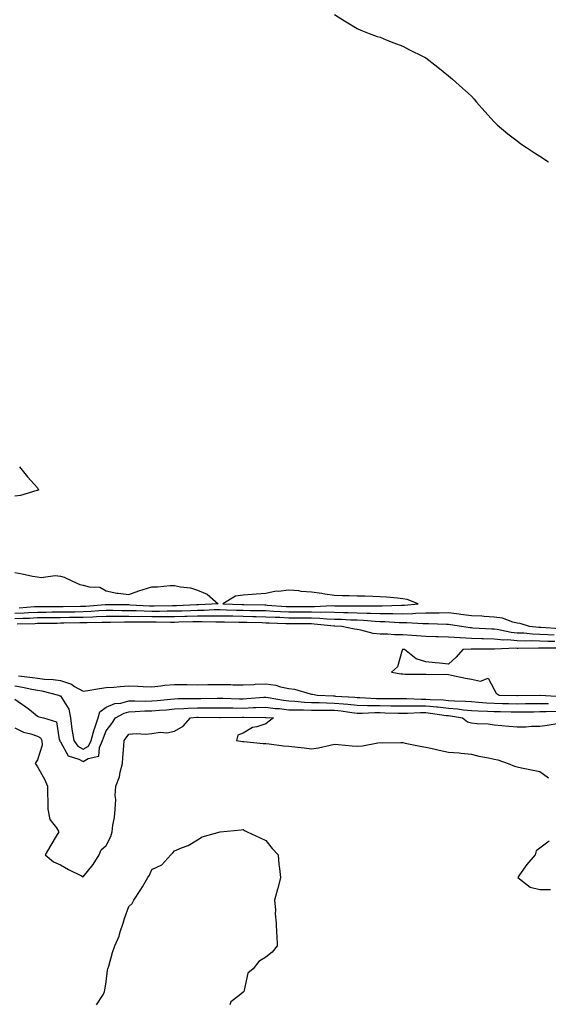
# Model space of a CAD drawing. Units: inches. Extents: x 899843 to 902483, y 7311098 to 7313738.
# Drawn here: x 900180 to 900412, y 7311596 to 7312028 of the extents above; entities that cross this region are included whole.
import ezdxf

# ---------------------------------------------------------------- set-up
doc = ezdxf.new("R2010")
doc.units = ezdxf.units.IN
doc.header["$MEASUREMENT"] = 0
doc.layers.add('Contour_89987311', color=7, linetype='Continuous', true_color=0x0b8997)

msp = doc.modelspace()

# ---------------------------------------------------------------- linework, layer by layer
at = {"layer": 'Contour_89987311'}
for points in [[(900318.05, 7312030.26, 3299), (900322.4, 7312027.57, 3299), (900323.2, 7312027.07, 3299), (900328.05, 7312024.12, 3299), (900329.58, 7312023.45, 3299), (900333.34, 7312021.92, 3299), (900336.84, 7312020.71, 3299), (900338.05, 7312020.3, 3299), (900340.78, 7312019.19, 3299), (900344.02, 7312017.89, 3299), (900348.05, 7312016.35, 3299), (900350.99, 7312014.86, 3299), (900356.97, 7312011.92, 3299), (900357.69, 7312011.56, 3299), (900358.05, 7312011.36, 3299), (900360.72, 7312009.25, 3299), (900363.32, 7312007.19, 3299), (900368.05, 7312003.35, 3299), (900368.83, 7312002.7, 3299), (900369.8, 7312001.92, 3299), (900374.13, 7311998, 3299), (900378.05, 7311994.46, 3299), (900379.25, 7311993.12, 3299), (900380.34, 7311991.92, 3299), (900383.93, 7311987.8, 3299), (900388.05, 7311983.28, 3299), (900388.69, 7311982.56, 3299), (900389.34, 7311981.92, 3299), (900394.06, 7311977.93, 3299), (900398.05, 7311974.91, 3299), (900399.73, 7311973.6, 3299), (900402.24, 7311971.92, 3299), (900405.76, 7311969.63, 3299), (900408.05, 7311968.14, 3299), (900411.76, 7311965.63, 3299)], [(900180.07, 7311831.92, 3300), (900183.67, 7311827.54, 3300), (900188.05, 7311822.7, 3300), (900188.36, 7311822.23, 3300), (900188.53, 7311821.92, 3300), (900188.24, 7311821.73, 3300), (900188.05, 7311821.64, 3300), (900187.71, 7311821.58, 3300), (900180.58, 7311819.39, 3300), (900178.05, 7311819.1, 3300)], [(900178.05, 7311785.63, 3300), (900181.24, 7311785.11, 3300), (900185.87, 7311784.1, 3300), (900188.05, 7311783.71, 3300), (900189.55, 7311783.42, 3300), (900195.68, 7311784.29, 3300), (900198.05, 7311784.03, 3300), (900199.7, 7311783.57, 3300), (900203.04, 7311781.92, 3300), (900206.55, 7311780.42, 3300), (900208.05, 7311780.09, 3300), (900210.6, 7311779.37, 3300), (900215.3, 7311779.17, 3300), (900218.05, 7311777.58, 3300), (900222.71, 7311776.58, 3300), (900223.32, 7311776.65, 3300), (900228.05, 7311776.06, 3300), (900232.32, 7311777.65, 3300), (900234.35, 7311778.22, 3300), (900238.05, 7311779.43, 3300), (900240.59, 7311779.38, 3300), (900246.11, 7311779.98, 3300), (900248.05, 7311779.94, 3300), (900250.64, 7311779.33, 3300), (900255.02, 7311778.89, 3300), (900258.05, 7311777.86, 3300), (900262.34, 7311776.21, 3300), (900267.2, 7311771.92, 3300), (900258.5, 7311771.47, 3300), (900258.05, 7311771.47, 3300), (900257.58, 7311771.45, 3300), (900248.88, 7311771.09, 3300), (900248.05, 7311771.06, 3300), (900247.19, 7311771.06, 3300), (900239.06, 7311770.91, 3300), (900238.05, 7311770.9, 3300), (900237.06, 7311770.93, 3300), (900228.59, 7311771.38, 3300), (900228.05, 7311771.4, 3300), (900227.53, 7311771.4, 3300), (900218.48, 7311771.49, 3300), (900218.05, 7311771.49, 3300), (900217.6, 7311771.47, 3300), (900209.17, 7311770.8, 3300), (900208.05, 7311770.75, 3300), (900206.86, 7311770.73, 3300), (900199.31, 7311770.66, 3300), (900198.05, 7311770.64, 3300), (900196.76, 7311770.63, 3300), (900189.36, 7311770.61, 3300), (900188.05, 7311770.6, 3300), (900186.66, 7311770.53, 3300), (900179.92, 7311770.05, 3300)], [(900417.05, 7311760.92, 3299), (900408.46, 7311761.51, 3299), (900408.05, 7311761.52, 3299), (900407.66, 7311761.53, 3299), (900403.51, 7311761.92, 3299), (900399.35, 7311763.22, 3299), (900398.05, 7311763.38, 3299), (900396.16, 7311763.81, 3299), (900391.74, 7311765.61, 3299), (900388.05, 7311766.12, 3299), (900383.61, 7311766.36, 3299), (900382.57, 7311766.44, 3299), (900378.05, 7311766.67, 3299), (900373.4, 7311767.27, 3299), (900372.63, 7311767.34, 3299), (900368.05, 7311767.89, 3299), (900364, 7311767.87, 3299), (900362.21, 7311767.76, 3299), (900358.05, 7311767.75, 3299), (900353.78, 7311767.65, 3299), (900352.46, 7311767.51, 3299), (900348.05, 7311767.43, 3299), (900343.62, 7311767.49, 3299), (900342.51, 7311767.46, 3299), (900338.05, 7311767.52, 3299), (900333.84, 7311767.71, 3299), (900332.28, 7311767.69, 3299), (900328.05, 7311767.86, 3299), (900324.1, 7311767.97, 3299), (900321.99, 7311767.98, 3299), (900318.05, 7311768.09, 3299), (900314.33, 7311768.2, 3299), (900311.89, 7311768.08, 3299), (900308.05, 7311768.18, 3299), (900304.32, 7311768.19, 3299), (900301.79, 7311768.18, 3299), (900298.05, 7311768.19, 3299), (900294.5, 7311768.37, 3299), (900291.38, 7311768.59, 3299), (900288.05, 7311768.77, 3299), (900284.95, 7311768.82, 3299), (900281.09, 7311768.88, 3299), (900278.05, 7311768.94, 3299), (900275.14, 7311769.01, 3299), (900270.78, 7311769.19, 3299), (900268.05, 7311769.26, 3299), (900265.37, 7311769.24, 3299), (900260.96, 7311769.01, 3299), (900258.05, 7311768.99, 3299), (900255.02, 7311768.89, 3299), (900251.24, 7311768.73, 3299), (900248.05, 7311768.63, 3299), (900244.75, 7311768.62, 3299), (900241.41, 7311768.56, 3299), (900238.05, 7311768.55, 3299), (900234.75, 7311768.62, 3299), (900231.16, 7311768.81, 3299), (900228.05, 7311768.88, 3299), (900225.01, 7311768.88, 3299), (900221.05, 7311768.92, 3299), (900218.05, 7311768.93, 3299), (900214.9, 7311768.77, 3299), (900211.47, 7311768.5, 3299), (900208.05, 7311768.34, 3299), (900204.42, 7311768.29, 3299), (900201.71, 7311768.26, 3299), (900198.05, 7311768.21, 3299), (900194.31, 7311768.18, 3299), (900191.8, 7311768.17, 3299), (900188.05, 7311768.15, 3299), (900184.09, 7311767.96, 3299), (900182.15, 7311767.82, 3299), (900178.05, 7311767.63, 3299)], [(900414.33, 7311758.2, 3298), (900411.59, 7311758.38, 3298), (900408.05, 7311758.51, 3298), (900404.76, 7311758.63, 3298), (900400.99, 7311758.98, 3298), (900398.05, 7311759.1, 3298), (900395.43, 7311759.3, 3298), (900389.34, 7311760.63, 3298), (900388.05, 7311760.76, 3298), (900386.93, 7311760.8, 3298), (900378.67, 7311761.3, 3298), (900378.05, 7311761.32, 3298), (900377.48, 7311761.35, 3298), (900373.77, 7311761.92, 3298), (900368.84, 7311762.71, 3298), (900368.05, 7311762.8, 3298), (900367.17, 7311762.8, 3298), (900359.31, 7311763.18, 3298), (900358.05, 7311763.17, 3298), (900356.82, 7311763.15, 3298), (900349.77, 7311763.64, 3298), (900348.05, 7311763.61, 3298), (900346.34, 7311763.63, 3298), (900340.11, 7311763.98, 3298), (900338.05, 7311764.01, 3298), (900335.86, 7311764.11, 3298), (900330.72, 7311764.59, 3298), (900328.05, 7311764.7, 3298), (900325.19, 7311764.78, 3298), (900321.14, 7311765.01, 3298), (900318.05, 7311765.09, 3298), (900314.78, 7311765.19, 3298), (900311.66, 7311765.53, 3298), (900308.05, 7311765.63, 3298), (900304.34, 7311765.63, 3298), (900301.78, 7311765.65, 3298), (900298.05, 7311765.66, 3298), (900294.11, 7311765.86, 3298), (900292.04, 7311765.91, 3298), (900288.05, 7311766.12, 3298), (900283.76, 7311766.21, 3298), (900282.37, 7311766.24, 3298), (900278.05, 7311766.31, 3298), (900273.54, 7311766.43, 3298), (900272.57, 7311766.44, 3298), (900268.05, 7311766.56, 3298), (900263.45, 7311766.52, 3298), (900262.67, 7311766.54, 3298), (900258.05, 7311766.51, 3298), (900253.61, 7311766.36, 3298), (900252.46, 7311766.33, 3298), (900248.05, 7311766.19, 3298), (900243.79, 7311766.18, 3298), (900242.33, 7311766.2, 3298), (900238.05, 7311766.19, 3298), (900233.69, 7311766.28, 3298), (900232.4, 7311766.27, 3298), (900228.05, 7311766.36, 3298), (900223.61, 7311766.36, 3298), (900222.48, 7311766.35, 3298), (900218.05, 7311766.36, 3298), (900213.82, 7311766.15, 3298), (900212.25, 7311766.12, 3298), (900208.05, 7311765.93, 3298), (900204.09, 7311765.88, 3298), (900201.97, 7311765.84, 3298), (900198.05, 7311765.78, 3298), (900194.21, 7311765.76, 3298), (900191.86, 7311765.73, 3298), (900188.05, 7311765.71, 3298), (900184.44, 7311765.53, 3298), (900181.6, 7311765.47, 3298), (900178.05, 7311765.31, 3298)], [(900414.59, 7311755.38, 3297), (900411.51, 7311755.38, 3297), (900408.05, 7311755.5, 3297), (900404.33, 7311755.64, 3297), (900401.72, 7311755.59, 3297), (900398.05, 7311755.74, 3297), (900393.9, 7311756.07, 3297), (900392.12, 7311755.99, 3297), (900388.05, 7311756.41, 3297), (900383.42, 7311756.55, 3297), (900382.68, 7311756.55, 3297), (900378.05, 7311756.7, 3297), (900373.07, 7311756.94, 3297), (900373.02, 7311756.95, 3297), (900368.05, 7311757.24, 3297), (900363.52, 7311757.39, 3297), (900362.52, 7311757.45, 3297), (900358.05, 7311757.6, 3297), (900353.99, 7311757.86, 3297), (900351.89, 7311758.08, 3297), (900348.05, 7311758.35, 3297), (900344.42, 7311758.29, 3297), (900341.34, 7311758.63, 3297), (900338.05, 7311758.57, 3297), (900335.09, 7311758.96, 3297), (900329.58, 7311760.39, 3297), (900328.05, 7311760.65, 3297), (900326.9, 7311760.77, 3297), (900321.28, 7311761.92, 3297), (900318.22, 7311762.09, 3297), (900317.87, 7311762.1, 3297), (900309.17, 7311763.04, 3297), (900308.05, 7311763.07, 3297), (900306.9, 7311763.07, 3297), (900299.25, 7311763.12, 3297), (900298.05, 7311763.12, 3297), (900296.79, 7311763.18, 3297), (900289.53, 7311763.4, 3297), (900288.05, 7311763.48, 3297), (900286.46, 7311763.51, 3297), (900279.79, 7311763.66, 3297), (900278.05, 7311763.69, 3297), (900276.23, 7311763.74, 3297), (900269.94, 7311763.81, 3297), (900268.05, 7311763.86, 3297), (900266.13, 7311763.84, 3297), (900260.17, 7311764.04, 3297), (900258.05, 7311764.02, 3297), (900256.01, 7311763.96, 3297), (900249.95, 7311763.82, 3297), (900248.05, 7311763.76, 3297), (900246.21, 7311763.76, 3297), (900239.97, 7311763.84, 3297), (900238.05, 7311763.84, 3297), (900236.09, 7311763.88, 3297), (900229.93, 7311763.8, 3297), (900228.05, 7311763.84, 3297), (900226.13, 7311763.84, 3297), (900219.92, 7311763.79, 3297), (900218.05, 7311763.79, 3297), (900216.27, 7311763.7, 3297), (900209.73, 7311763.6, 3297), (900208.05, 7311763.52, 3297), (900206.47, 7311763.5, 3297), (900199.51, 7311763.38, 3297), (900198.05, 7311763.36, 3297), (900196.62, 7311763.35, 3297), (900189.4, 7311763.27, 3297), (900188.05, 7311763.26, 3297), (900186.77, 7311763.2, 3297), (900179.16, 7311763.03, 3297)], [(900417.5, 7311752.47, 3296), (900408.6, 7311752.47, 3296), (900408.05, 7311752.49, 3296), (900407.45, 7311752.52, 3296), (900398.49, 7311752.36, 3296), (900398.05, 7311752.38, 3296), (900397.55, 7311752.42, 3296), (900388.17, 7311752.04, 3296), (900388.05, 7311752.06, 3296), (900387.91, 7311752.06, 3296), (900378.21, 7311752.08, 3296), (900378.05, 7311752.08, 3296), (900377.88, 7311752.09, 3296), (900374.37, 7311751.92, 3296), (900371.39, 7311748.58, 3296), (900368.05, 7311745.5, 3296), (900364.09, 7311745.88, 3296), (900362.14, 7311746.01, 3296), (900358.05, 7311746.44, 3296), (900353.9, 7311747.77, 3296), (900348.81, 7311751.92, 3296), (900348.07, 7311751.94, 3296), (900348.03, 7311751.94, 3296), (900347.85, 7311751.92, 3296), (900347.67, 7311751.54, 3296), (900345.66, 7311744.31, 3296), (900343.06, 7311741.92, 3296), (900347.31, 7311741.18, 3296), (900348.05, 7311741.14, 3296), (900348.93, 7311741.04, 3296), (900357.25, 7311741.12, 3296), (900358.05, 7311741.01, 3296), (900359.09, 7311740.88, 3296), (900367.14, 7311741.01, 3296), (900368.05, 7311740.87, 3296), (900369.31, 7311740.66, 3296), (900375.41, 7311739.28, 3296), (900378.05, 7311738.91, 3296), (900381.97, 7311738, 3296), (900385.42, 7311739.29, 3296), (900388.05, 7311734.31, 3296), (900388.83, 7311732.7, 3296), (900390.16, 7311731.92, 3296), (900397.91, 7311731.78, 3296), (900398.05, 7311731.77, 3296), (900398.19, 7311731.78, 3296), (900407.96, 7311731.83, 3296), (900408.05, 7311731.84, 3296), (900408.14, 7311731.83, 3296), (900417.46, 7311731.33, 3296)], [(900179.67, 7311740.3, 3297), (900185.8, 7311739.67, 3297), (900188.05, 7311739.27, 3297), (900191.09, 7311738.88, 3297), (900194.86, 7311738.73, 3297), (900198.05, 7311738.22, 3297), (900202.83, 7311736.7, 3297), (900204.24, 7311735.73, 3297), (900208.05, 7311733.59, 3297), (900209.99, 7311733.86, 3297), (900215.18, 7311734.79, 3297), (900218.05, 7311735.15, 3297), (900221.47, 7311735.34, 3297), (900224.24, 7311735.73, 3297), (900228.05, 7311735.91, 3297), (900231.9, 7311735.77, 3297), (900234.31, 7311735.66, 3297), (900238.05, 7311735.51, 3297), (900242.01, 7311735.88, 3297), (900243.76, 7311736.21, 3297), (900248.05, 7311736.54, 3297), (900252.61, 7311736.48, 3297), (900253.49, 7311736.48, 3297), (900258.05, 7311736.42, 3297), (900262.61, 7311736.48, 3297), (900263.46, 7311736.51, 3297), (900268.05, 7311736.56, 3297), (900272.62, 7311736.49, 3297), (900273.55, 7311736.42, 3297), (900278.05, 7311736.34, 3297), (900282.72, 7311736.59, 3297), (900283.3, 7311736.67, 3297), (900288.05, 7311736.88, 3297), (900292.35, 7311736.22, 3297), (900294.41, 7311735.56, 3297), (900298.05, 7311734.81, 3297), (900300.61, 7311734.48, 3297), (900307.5, 7311732.47, 3297), (900308.05, 7311732.37, 3297), (900308.47, 7311732.34, 3297), (900310.51, 7311731.92, 3297), (900317.66, 7311731.53, 3297), (900318.05, 7311731.52, 3297), (900318.49, 7311731.48, 3297), (900327.06, 7311730.93, 3297), (900328.05, 7311730.83, 3297), (900329.16, 7311730.81, 3297), (900336.52, 7311730.39, 3297), (900338.05, 7311730.37, 3297), (900339.61, 7311730.36, 3297), (900346.54, 7311730.41, 3297), (900348.05, 7311730.4, 3297), (900349.58, 7311730.39, 3297), (900356.25, 7311730.12, 3297), (900358.05, 7311730.12, 3297), (900360.02, 7311729.95, 3297), (900365.89, 7311729.76, 3297), (900368.05, 7311729.55, 3297), (900370.64, 7311729.33, 3297), (900375.41, 7311729.28, 3297), (900378.05, 7311729.01, 3297), (900381.12, 7311728.85, 3297), (900384.65, 7311728.52, 3297), (900388.05, 7311728.36, 3297), (900391.7, 7311728.27, 3297), (900394.35, 7311728.22, 3297), (900398.05, 7311728.13, 3297), (900401.79, 7311728.18, 3297), (900404.32, 7311728.19, 3297), (900408.05, 7311728.24, 3297), (900411.76, 7311728.21, 3297)], [(900178.05, 7311735.9, 3298), (900181.49, 7311735.36, 3298), (900185.54, 7311734.43, 3298), (900188.05, 7311733.98, 3298), (900189.88, 7311733.75, 3298), (900197.19, 7311731.92, 3298), (900197.75, 7311731.62, 3298), (900198.05, 7311731.51, 3298), (900201.79, 7311725.66, 3298), (900202.39, 7311721.92, 3298), (900203.06, 7311716.93, 3298), (900203.06, 7311716.91, 3298), (900203.86, 7311711.92, 3298), (900205.63, 7311709.5, 3298), (900208.05, 7311708.17, 3298), (900210.4, 7311709.57, 3298), (900211.53, 7311711.92, 3298), (900212.88, 7311716.75, 3298), (900212.94, 7311717.03, 3298), (900214.54, 7311721.92, 3298), (900215.35, 7311724.62, 3298), (900218.05, 7311726.57, 3298), (900221.8, 7311728.17, 3298), (900224.54, 7311728.41, 3298), (900228.05, 7311729.34, 3298), (900230.57, 7311729.4, 3298), (900235.42, 7311729.29, 3298), (900238.05, 7311729.35, 3298), (900240.43, 7311729.54, 3298), (900246.29, 7311730.16, 3298), (900248.05, 7311730.3, 3298), (900249.6, 7311730.37, 3298), (900256.48, 7311730.35, 3298), (900258.05, 7311730.41, 3298), (900259.55, 7311730.42, 3298), (900266.73, 7311730.6, 3298), (900268.05, 7311730.61, 3298), (900269.38, 7311730.59, 3298), (900276.44, 7311730.31, 3298), (900278.05, 7311730.28, 3298), (900279.63, 7311730.34, 3298), (900287.12, 7311730.99, 3298), (900288.05, 7311731.03, 3298), (900289.08, 7311730.89, 3298), (900295.77, 7311729.64, 3298), (900298.05, 7311729.39, 3298), (900300.69, 7311729.28, 3298), (900304.93, 7311728.8, 3298), (900308.05, 7311728.69, 3298), (900311.35, 7311728.62, 3298), (900314.58, 7311728.45, 3298), (900318.05, 7311728.38, 3298), (900321.98, 7311727.99, 3298), (900323.99, 7311727.86, 3298), (900328.05, 7311727.43, 3298), (900332.59, 7311727.38, 3298), (900333.46, 7311727.33, 3298), (900338.05, 7311727.28, 3298), (900342.73, 7311727.24, 3298), (900343.37, 7311727.24, 3298), (900348.05, 7311727.19, 3298), (900352.78, 7311727.19, 3298), (900353.3, 7311727.17, 3298), (900358.05, 7311727.16, 3298), (900362.88, 7311726.75, 3298), (900363.28, 7311726.69, 3298), (900368.05, 7311726.23, 3298), (900372.02, 7311725.89, 3298), (900374.52, 7311725.45, 3298), (900378.05, 7311725.09, 3298), (900381.07, 7311724.94, 3298), (900385.07, 7311724.9, 3298), (900388.05, 7311724.76, 3298), (900390.82, 7311724.69, 3298), (900395.41, 7311724.56, 3298), (900398.05, 7311724.49, 3298), (900400.65, 7311724.52, 3298), (900405.35, 7311724.62, 3298), (900408.05, 7311724.65, 3298), (900410.76, 7311724.63, 3298), (900415.19, 7311724.78, 3298)], [(900178.05, 7311730.06, 3299), (900182.9, 7311726.77, 3299), (900184.43, 7311725.54, 3299), (900188.05, 7311722.68, 3299), (900188.56, 7311722.43, 3299), (900190.58, 7311721.92, 3299), (900196.31, 7311720.18, 3299), (900197.5, 7311712.47, 3299), (900197.78, 7311711.92, 3299), (900197.81, 7311711.68, 3299), (900198.05, 7311711.33, 3299), (900201.43, 7311705.3, 3299), (900206.11, 7311703.86, 3299), (900208.05, 7311702.8, 3299), (900210.22, 7311704.09, 3299), (900214.89, 7311705.08, 3299), (900215.1, 7311708.97, 3299), (900216.51, 7311711.92, 3299), (900216.85, 7311713.12, 3299), (900218.05, 7311716.29, 3299), (900220.51, 7311719.46, 3299), (900222.21, 7311721.92, 3299), (900225.95, 7311724.02, 3299), (900228.05, 7311724.58, 3299), (900230.78, 7311724.65, 3299), (900235.01, 7311724.96, 3299), (900238.05, 7311725.03, 3299), (900241.44, 7311725.31, 3299), (900244.48, 7311725.49, 3299), (900248.05, 7311725.8, 3299), (900252.1, 7311725.97, 3299), (900253.85, 7311726.12, 3299), (900258.05, 7311726.29, 3299), (900262.45, 7311726.32, 3299), (900263.67, 7311726.3, 3299), (900268.05, 7311726.34, 3299), (900272.4, 7311726.27, 3299), (900273.68, 7311726.29, 3299), (900278.05, 7311726.22, 3299), (900282.52, 7311726.39, 3299), (900283.59, 7311726.38, 3299), (900288.05, 7311726.56, 3299), (900292.17, 7311726.04, 3299), (900294.02, 7311725.95, 3299), (900298.05, 7311725.5, 3299), (900301.49, 7311725.36, 3299), (900304.51, 7311725.46, 3299), (900308.05, 7311725.33, 3299), (900311.39, 7311725.26, 3299), (900314.67, 7311725.3, 3299), (900318.05, 7311725.24, 3299), (900321.07, 7311724.94, 3299), (900325.68, 7311724.29, 3299), (900328.05, 7311724.03, 3299), (900330.14, 7311724.01, 3299), (900335.76, 7311724.21, 3299), (900338.05, 7311724.19, 3299), (900340.3, 7311724.17, 3299), (900345.96, 7311724.01, 3299), (900348.05, 7311724, 3299), (900350.12, 7311723.99, 3299), (900355.76, 7311724.21, 3299), (900358.05, 7311724.21, 3299), (900360.15, 7311724.02, 3299), (900366.96, 7311723.01, 3299), (900368.05, 7311722.91, 3299), (900368.96, 7311722.83, 3299), (900374.15, 7311721.92, 3299), (900376.32, 7311720.19, 3299), (900378.05, 7311719.74, 3299), (900380.53, 7311719.44, 3299), (900385.43, 7311719.3, 3299), (900388.05, 7311718.91, 3299), (900391.36, 7311718.61, 3299), (900394.4, 7311718.27, 3299), (900398.05, 7311717.96, 3299), (900401.94, 7311718.03, 3299), (900404.34, 7311718.21, 3299), (900408.05, 7311718.29, 3299), (900411.22, 7311718.75, 3299), (900415.56, 7311719.43, 3299)], [(900178.05, 7311717.54, 3300), (900181.82, 7311715.69, 3300), (900185.08, 7311714.89, 3300), (900188.05, 7311713.84, 3300), (900189.24, 7311713.11, 3300), (900189.85, 7311711.92, 3300), (900190.09, 7311709.88, 3300), (900188.05, 7311703.44, 3300), (900187.35, 7311702.62, 3300), (900186.95, 7311701.92, 3300), (900187.4, 7311701.27, 3300), (900188.05, 7311700.4, 3300), (900191.12, 7311694.99, 3300), (900192.41, 7311691.92, 3300), (900192.43, 7311687.54, 3300), (900192.49, 7311686.36, 3300), (900192.52, 7311681.92, 3300), (900193.45, 7311677.32, 3300), (900196.29, 7311673.68, 3300), (900197.3, 7311671.92, 3300), (900196.23, 7311670.1, 3300), (900193.88, 7311666.09, 3300), (900191.36, 7311661.92, 3300), (900194.95, 7311658.82, 3300), (900198.05, 7311657.48, 3300), (900201.54, 7311655.41, 3300), (900207.34, 7311652.63, 3300), (900208.05, 7311652.26, 3300), (900212.35, 7311657.62, 3300), (900215.05, 7311661.92, 3300), (900215.95, 7311664.02, 3300), (900218.05, 7311665.9, 3300), (900220.11, 7311669.86, 3300), (900220.68, 7311671.92, 3300), (900221.06, 7311674.93, 3300), (900221.68, 7311678.29, 3300), (900222.08, 7311681.92, 3300), (900222.28, 7311686.15, 3300), (900222.09, 7311687.88, 3300), (900222.35, 7311691.92, 3300), (900223.85, 7311696.12, 3300), (900224.16, 7311698.03, 3300), (900225.2, 7311701.92, 3300), (900225.4, 7311704.57, 3300), (900225.83, 7311709.7, 3300), (900226, 7311711.92, 3300), (900226.89, 7311713.08, 3300), (900228.05, 7311714.8, 3300), (900231.21, 7311715.08, 3300), (900235.27, 7311714.7, 3300), (900238.05, 7311715.08, 3300), (900241.71, 7311715.58, 3300), (900244.66, 7311715.31, 3300), (900248.05, 7311716.1, 3300), (900251.73, 7311718.24, 3300), (900255, 7311721.92, 3300), (900257.81, 7311722.16, 3300), (900258.3, 7311722.17, 3300), (900267.9, 7311722.07, 3300), (900268.2, 7311722.07, 3300), (900277.82, 7311722.15, 3300), (900278.05, 7311722.15, 3300), (900278.29, 7311722.16, 3300), (900287.88, 7311722.09, 3300), (900288.05, 7311722.1, 3300), (900288.21, 7311722.08, 3300), (900291.41, 7311721.92, 3300), (900289.54, 7311720.43, 3300), (900288.05, 7311719.31, 3300), (900284.14, 7311718.01, 3300), (900282.22, 7311717.75, 3300), (900278.05, 7311715.26, 3300), (900275.72, 7311714.25, 3300), (900275.11, 7311711.92, 3300), (900277.72, 7311711.59, 3300), (900278.05, 7311711.57, 3300), (900278.43, 7311711.54, 3300), (900286.82, 7311710.69, 3300), (900288.05, 7311710.6, 3300), (900289.5, 7311710.47, 3300), (900295.82, 7311709.69, 3300), (900298.05, 7311709.52, 3300), (900300.78, 7311709.19, 3300), (900304.83, 7311708.7, 3300), (900308.05, 7311708.32, 3300), (900311.15, 7311708.82, 3300), (900316.12, 7311709.99, 3300), (900318.05, 7311710.35, 3300), (900319.74, 7311710.23, 3300), (900325.76, 7311709.63, 3300), (900328.05, 7311709.48, 3300), (900330.3, 7311709.67, 3300), (900337.08, 7311710.95, 3300), (900338.05, 7311711.05, 3300), (900338.97, 7311711, 3300), (900347.21, 7311711.09, 3300), (900348.05, 7311711.04, 3300), (900349.11, 7311710.86, 3300), (900355.63, 7311709.5, 3300), (900358.05, 7311709.12, 3300), (900361.66, 7311708.31, 3300), (900363.93, 7311707.8, 3300), (900368.05, 7311706.87, 3300), (900372.68, 7311706.55, 3300), (900373.59, 7311706.38, 3300), (900378.05, 7311705.99, 3300), (900381.27, 7311705.14, 3300), (900385.57, 7311704.4, 3300), (900388.05, 7311703.83, 3300), (900389.65, 7311703.52, 3300), (900394.09, 7311701.92, 3300), (900396.86, 7311700.73, 3300), (900398.05, 7311700.4, 3300), (900399.93, 7311700.04, 3300), (900405.14, 7311699.01, 3300), (900408.05, 7311698.45, 3300), (900411.78, 7311695.65, 3300)], [(900213.88, 7311596.09, 3301), (900216.88, 7311600.75, 3301), (900217.32, 7311601.92, 3301), (900217.49, 7311602.48, 3301), (900218.05, 7311606.14, 3301), (900218.69, 7311611.28, 3301), (900218.83, 7311611.92, 3301), (900219.21, 7311613.08, 3301), (900220.87, 7311619.1, 3301), (900221.92, 7311621.92, 3301), (900223.72, 7311626.25, 3301), (900224.19, 7311628.06, 3301), (900225.48, 7311631.92, 3301), (900226.09, 7311633.88, 3301), (900228.05, 7311639.23, 3301), (900229.43, 7311640.54, 3301), (900230.19, 7311641.92, 3301), (900233.3, 7311646.67, 3301), (900233.96, 7311647.83, 3301), (900236.35, 7311651.92, 3301), (900236.99, 7311652.98, 3301), (900238.05, 7311655.49, 3301), (900242.53, 7311657.44, 3301), (900246.33, 7311661.92, 3301), (900247.23, 7311662.74, 3301), (900248.05, 7311663.66, 3301), (900251.12, 7311664.99, 3301), (900254.02, 7311665.95, 3301), (900258.05, 7311668.46, 3301), (900260.17, 7311669.8, 3301), (900268.05, 7311671.92, 3301), (900277.16, 7311672.81, 3301), (900278.05, 7311672.95, 3301), (900278.67, 7311672.54, 3301), (900279.88, 7311671.92, 3301), (900285.46, 7311669.33, 3301), (900288.05, 7311668.11, 3301), (900290.75, 7311664.62, 3301), (900293.36, 7311661.92, 3301), (900293.74, 7311657.61, 3301), (900294.06, 7311655.91, 3301), (900294.48, 7311651.92, 3301), (900293.21, 7311647.08, 3301), (900293.15, 7311646.82, 3301), (900291.85, 7311641.92, 3301), (900292.19, 7311637.78, 3301), (900292.12, 7311635.99, 3301), (900292.54, 7311631.92, 3301), (900292.68, 7311627.29, 3301), (900292.8, 7311626.67, 3301), (900292.92, 7311621.92, 3301), (900290.79, 7311619.18, 3301), (900288.05, 7311617.04, 3301), (900284.94, 7311615.03, 3301), (900282.52, 7311611.92, 3301), (900280.07, 7311609.9, 3301), (900278.59, 7311602.46, 3301), (900278.35, 7311601.92, 3301), (900278.21, 7311601.76, 3301), (900278.05, 7311601.65, 3301), (900276.27, 7311600.14, 3301), (900272.61, 7311597.36, 3301), (900272.26, 7311596.13, 3301)], [(900412.14, 7311667.83, 3300), (900408.05, 7311664.84, 3300), (900406.35, 7311663.62, 3300), (900405.91, 7311661.92, 3300), (900402.4, 7311657.57, 3300), (900399.18, 7311653.05, 3300), (900398.36, 7311651.92, 3300), (900403.74, 7311647.61, 3300), (900408.05, 7311646.71, 3300), (900412.72, 7311646.59, 3300)]]:
    msp.add_polyline3d(points, dxfattribs=at)
msp.add_polyline3d([(900348.05, 7311771.25, 3300), (900348.71, 7311771.26, 3300), (900354.74, 7311771.92, 3300), (900349.89, 7311773.76, 3300), (900348.05, 7311774.16, 3300), (900345.64, 7311774.33, 3300), (900340.92, 7311774.79, 3300), (900338.05, 7311774.99, 3300), (900334.89, 7311775.08, 3300), (900331.34, 7311775.21, 3300), (900328.05, 7311775.3, 3300), (900324.57, 7311775.4, 3300), (900321.52, 7311775.39, 3300), (900318.05, 7311775.5, 3300), (900313.83, 7311776.14, 3300), (900312.55, 7311776.42, 3300), (900308.05, 7311777.01, 3300), (900303.5, 7311777.37, 3300), (900302.42, 7311777.55, 3300), (900298.05, 7311777.96, 3300), (900293.5, 7311777.37, 3300), (900292.48, 7311777.49, 3300), (900288.05, 7311776.44, 3300), (900283.77, 7311776.2, 3300), (900282.07, 7311775.94, 3300), (900278.05, 7311775.67, 3300), (900274.71, 7311775.26, 3300), (900269.18, 7311771.92, 3300), (900277.71, 7311771.58, 3300), (900278.05, 7311771.57, 3300), (900278.41, 7311771.56, 3300), (900287.55, 7311771.42, 3300), (900288.05, 7311771.41, 3300), (900288.59, 7311771.38, 3300), (900296.91, 7311770.78, 3300), (900298.05, 7311770.73, 3300), (900299.25, 7311770.72, 3300), (900306.87, 7311770.74, 3300), (900308.05, 7311770.74, 3300), (900309.27, 7311770.7, 3300), (900317.24, 7311771.11, 3300), (900318.05, 7311771.09, 3300), (900318.91, 7311771.06, 3300), (900327.18, 7311771.05, 3300), (900328.05, 7311771.02, 3300), (900328.98, 7311770.99, 3300), (900337.2, 7311771.07, 3300), (900338.05, 7311771.03, 3300), (900338.95, 7311771.02, 3300), (900347.39, 7311771.26, 3300)], close=True, dxfattribs=at)

doc.saveas('drawing.dxf')
